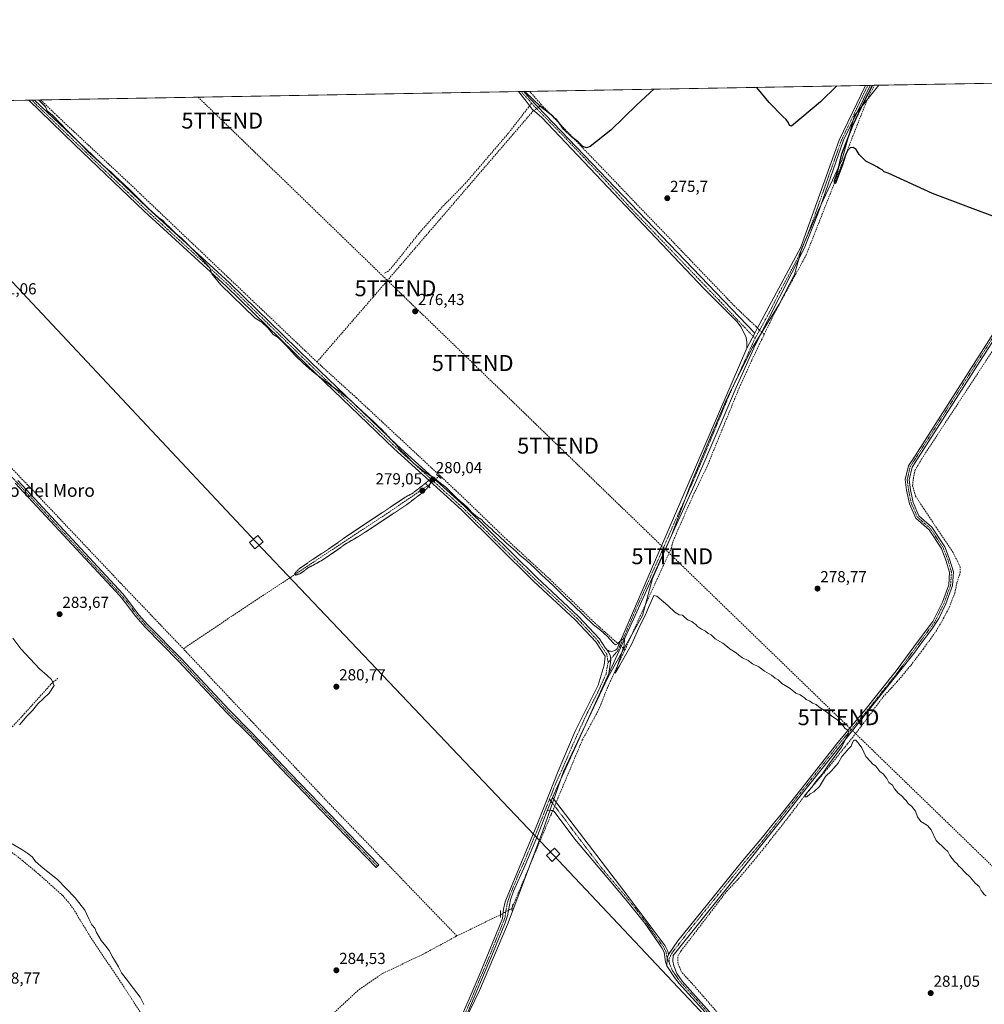
# Model space of a CAD drawing. Units: metres. Extents: x 622581 to 626076, y 4643905 to 4646278.
# Drawn here: x 623149 to 623753, y 4645661 to 4646278 of the extents above; entities that cross this region are included whole.
import ezdxf
from ezdxf.enums import TextEntityAlignment as Align

# ---------------------------------------------------------------- set-up
doc = ezdxf.new("R2010")
doc.units = ezdxf.units.M
doc.header["$MEASUREMENT"] = 0
for name, pattern in [('TRAZO_Y_PUNTO', [1, 0.5, -0.25, 0, -0.25]), ('TRAZOS2', [0.375, 0.25, -0.125]), ('TRAZOSX2', [1.5, 1, -0.5])]:
    doc.linetypes.add(name, pattern=pattern)
doc.layers.get('0').update_dxf_attribs({"lineweight": 5})
for name, color, linetype, lineweight in [('Camino', 19, 'Continuous', 0), ('Camino Cxs', 19, 'Continuous', 0), ('Camino eje', 39, 'TRAZO_Y_PUNTO', 13), ('Carátula', 7, 'Continuous', 5), ('Comarca CxS', 133, 'Continuous', 0), ('Comunidad Autónoma CxS', 142, 'Continuous', 0), ('Conducción de hidrocarburos lineal', 6, 'TRAZOSX2', 0), ('Corriente artificial lineal', 5, 'TRAZOSX2', 13), ('Corriente artificial lineal oculto', 135, 'TRAZO_Y_PUNTO', 13), ('Cultivos herbáceos CxS', 92, 'Continuous', 0), ('Curva de nivel maestra', 36, 'Continuous', 30), ('Curva de nivel normal', 36, 'Continuous', 0), ('Curva de nivel normal depresión', 36, 'TRAZOS2', 0), ('Municipio', 9, 'Continuous', 13), ('Municipio CxS', 142, 'Continuous', 0), ('Pista no pavimentada', 254, 'Continuous', 13), ('Pista no pavimentada Cxs', 254, 'Continuous', 0), ('Pista pavimentada eje', 135, 'TRAZO_Y_PUNTO', 0), ('Provincia CxS', 1, 'Continuous', 0), ('Puente lineal', 2, 'TRAZOS2', 0), ('Punto de cota en terreno', 7, 'Continuous', 0), ('Rótulo de punto de cota en terreno', 19, 'Continuous', 0), ('Senda', 19, 'TRAZOSX2', 0), ('Tendido', 6, 'Continuous', 0), ('Texto cartográfico', 19, 'Continuous', 0), ('Torre de tendido', 19, 'Continuous', 0), ('Torre de tendido Cxs', 19, 'Continuous', 0), ('Torre de tendido puntual', 7, 'Continuous', 0)]:
    doc.layers.add(name, color=color, linetype=linetype, lineweight=lineweight)
doc.styles.add('Arial', font='txt', dxfattribs={"height": 0.2})

# ---------------------------------------------------------------- blocks, each defined once
blk = doc.blocks.new('*U154')
at = {"layer": 'Cultivos herbáceos CxS', "color": 92, "linetype": 'Continuous', "lineweight": 0}
blk.add_polyline3d([(622979.03, 4645551.65, 293.83), (622987.7, 4645695.16, 293.68), (622987.08, 4645719.92, 294.15), (622984.15, 4645735.09, 293.35), (622975.59, 4645746.94, 293.66), (622962.97, 4645768.84, 294.24), (622955.52, 4645787.07, 293.55), (622908.92, 4645820.81, 293.48), (622886.43, 4645852.31, 293.7), (622881.56, 4645877.64, 293.75), (622881.57, 4645901.99, 293.16), (622846.78, 4646042.17, 294.17), (622837.52, 4646056.54, 294.16), (622828.47, 4646062.66, 293.66), (622816.86, 4646069.35, 293.36), (622802.93, 4646077.96, 293.47), (622786.37, 4646097.45, 294.42), (622783.45, 4646111.09, 294.15), (622780.53, 4646143.23, 293.83), (622777.11, 4646221.19, 293.54), (623017.66, 4646225.39, 285.86), (623026.06, 4646214.49, 285.93), (623049.42, 4646225.95, 285.01), (624825.17, 4646257.02, 263.28)], dxfattribs=at)
blk = doc.blocks.new('*U167')
at = {"layer": 'Curva de nivel normal', "color": 36, "linetype": 'Continuous', "lineweight": 0}
for points in [[(623226.36, 4645660.96, 285), (623224.1, 4645665.49, 285), (623219.9, 4645670.93, 285), (623215.43, 4645677.12, 285), (623212.49, 4645680.85, 285), (623210.49, 4645684.62, 285), (623206.8, 4645690.78, 285), (623204.78, 4645694.77, 285), (623202.74, 4645697.65, 285), (623199.72, 4645701.07, 285), (623196.7, 4645706.09, 285), (623195.66, 4645708.81, 285), (623193.9, 4645710.95, 285), (623191.94, 4645714.62, 285), (623189.42, 4645720.1, 285), (623183.42, 4645727.77, 285), (623172.27, 4645739.29, 285), (623163.38, 4645746.38, 285), (623158.6, 4645750.6, 285), (623156.59, 4645753.26, 285), (623154.27, 4645755.26, 285), (623150.05, 4645758.04, 285), (623142.42, 4645762.42, 285)], [(623148.48, 4645836.22, 285), (623153.41, 4645841.95, 285), (623156.57, 4645845.18, 285), (623160.01, 4645849.48, 285), (623167.15, 4645856.02, 285), (623170.32, 4645860.85, 285), (623168.62, 4645864.74, 285), (623165.96, 4645867.27, 285), (623161.12, 4645871.43, 285), (623149.33, 4645883.97, 285), (623144.4, 4645890.61, 285)]]:
    blk.add_polyline3d(points, dxfattribs=at)
blk = doc.blocks.new('*U168')
at = {"layer": 'Curva de nivel maestra', "color": 36, "linetype": 'Continuous', "lineweight": 30}
for points in [[(623546.17, 4646234.64, 275), (623535.54, 4646224.77, 275), (623519.07, 4646209.02, 275), (623506.22, 4646198.76, 275), (623503.93, 4646197.88, 275), (623501.66, 4646198.63, 275), (623498.72, 4646201.7, 275), (623494.51, 4646204.82, 275), (623489.79, 4646209.43, 275), (623487.29, 4646212.93, 275), (623485.87, 4646214.51, 275), (623485.07, 4646215.71, 275), (623483.84, 4646216.48, 275), (623482.84, 4646217.65, 275), (623475.02, 4646223.71, 275), (623465.58, 4646232.66, 275), (623465.02, 4646233.22, 275)], [(623660.73, 4646236.65, 275), (623650.48, 4646226.78, 275), (623632.45, 4646211.39, 275), (623631.24, 4646211.96, 275), (623630.6, 4646213.6, 275), (623629.14, 4646215.6, 275), (623627.12, 4646217.38, 275), (623618.43, 4646226.22, 275), (623610.67, 4646235.77, 275)], [(623766.63, 4646152.06, 275), (623749.67, 4646158.42, 275), (623720.77, 4646169.16, 275), (623693.02, 4646182.04, 275), (623690.54, 4646182.89, 275), (623689.24, 4646184.04, 275), (623687.51, 4646184.92, 275), (623685.93, 4646186.06, 275), (623683.91, 4646186.93, 275), (623678.96, 4646189.43, 275), (623674.8, 4646193.68, 275), (623672.9, 4646196.92, 275), (623670.96, 4646198.18, 275), (623669.13, 4646197.92, 275), (623667.7, 4646196.47, 275), (623666.55, 4646193.95, 275), (623665.52, 4646190.55, 275), (623664.47, 4646187.28, 275), (623663.31, 4646184.49, 275), (623661.97, 4646181.26, 275), (623660.78, 4646177.83, 275), (623659.89, 4646175.6, 275), (623659.33, 4646175.6, 275), (623659.45, 4646177.44, 275), (623660.56, 4646180.66, 275), (623662.08, 4646186.01, 275), (623663.86, 4646194.02, 275), (623670.87, 4646211.78, 275), (623678.09, 4646227.27, 275), (623683.09, 4646237.04, 275)]]:
    blk.add_polyline3d(points, dxfattribs=at)
blk = doc.blocks.new('5PATER')
at = {"layer": 'Carátula', "linetype": 'Continuous', "lineweight": 5}
h = blk.add_hatch(color=250, dxfattribs=at)
edge = h.paths.add_edge_path()
edge.add_ellipse((0, 0.01), major_axis=(-1.33, -1.34), ratio=0.999422, start_angle=0, end_angle=360)
blk = doc.blocks.new('5TTEND')
blk.add_text('5TTEND', height=10).set_placement((0, 0), align=Align.MIDDLE_CENTER)

msp = doc.modelspace()

# ---------------------------------------------------------------- linework, layer by layer
at = {"layer": 'Camino', "color": 19, "linetype": 'Continuous', "lineweight": 0}
for points in [[(623461.21, 4646233.16, 275.16), (623464.56, 4646233.21, 274.86)], [(623604.34, 4646072.37, 277.93), (623604.33, 4646076.08, 278.04), (623603.92, 4646079.01, 278.11), (623600.8, 4646085.48, 277.91), (623598.06, 4646088.94, 277.98), (623592.86, 4646094.3, 278.01), (623577.52, 4646109.82, 277.99), (623475.97, 4646216.95, 275.83), (623469.8, 4646222.1, 275.41), (623466.06, 4646227.07, 275.33), (623461.21, 4646233.16, 275.16)], [(623464.56, 4646233.21, 274.86), (623468.48, 4646228.73, 275.01), (623609.4, 4646081.67, 277.35)], [(623681.66, 4646237.01, 275.01), (623665.1, 4646202.64, 275.31), (623648.84, 4646156.43, 275.65), (623640.32, 4646134.82, 275.77), (623609.64, 4646074.23, 277.2), (623597.67, 4646047.77, 277.63), (623589.53, 4646028.39, 277.72), (623571.54, 4645986.59, 278.28), (623517.94, 4645868.45, 280.89)], [(623609.4, 4646081.67, 277.35), (623610.58, 4646084.14, 277.15), (623638.27, 4646135.71, 275.95), (623662.32, 4646202.59, 275.7), (623678.8, 4646236.96, 275.48)], [(623678.8, 4646236.96, 275.48), (623681.66, 4646237.01, 275.01)], [(623555.21, 4645692.41, 282.83), (623561.26, 4645700.82, 281.9), (623601.86, 4645751.26, 281.35), (623614.17, 4645765.85, 281.07), (623620.93, 4645774.2, 280.68), (623626.06, 4645780.54, 280.46), (623638.18, 4645795.69, 280.2), (623661.42, 4645825.15, 280.22), (623677.6, 4645844.32, 279.43), (623698.08, 4645870.04, 279.24), (623712.05, 4645889.09, 279.02), (623720.94, 4645901, 279.02), (623726.97, 4645913.06, 278.59), (623730.97, 4645924.1, 278.49), (623731.48, 4645931.93, 278.46), (623729.23, 4645939.4, 278.46), (623726.38, 4645946.67, 278.41), (623718.6, 4645958.49, 278.33), (623710.3, 4645965.77, 278.32), (623706.33, 4645974.82, 278.35), (623704.59, 4645983.23, 277.87), (623703.72, 4645989.96, 277.8), (623705.7, 4645998.63, 277.72), (623709.84, 4646004.92, 277.72), (623762.27, 4646086.92, 276.54)], [(623764.24, 4646085.55, 276.54), (623711.84, 4646003.6, 277.81), (623707.94, 4645997.67, 277.68), (623706.16, 4645989.85, 278.02), (623706.96, 4645983.63, 277.98), (623708.63, 4645975.55, 278.14), (623712.29, 4645967.22, 278.27), (623720.43, 4645960.08, 278.21), (623728.52, 4645947.78, 278.29), (623731.5, 4645940.18, 278.63), (623733.9, 4645932.2, 278.35), (623733.34, 4645923.61, 278.61), (623729.18, 4645912.11, 278.64), (623724.72, 4645902.93, 278.97), (623720.39, 4645896.25, 278.98), (623713.98, 4645887.66, 279.07), (623709.02, 4645880.91, 279.01), (623663.32, 4645823.61, 280.09), (623640.03, 4645794.22, 280.06), (623627.93, 4645779.04, 280.54), (623558.24, 4645691.62, 282.42), (623558.06, 4645688.17, 282.55), (623558.62, 4645685.19, 282.46), (623560.6, 4645680.47, 282.53), (623563.97, 4645675.65, 282.61), (623689.31, 4645534.76, 283.48)], [(623604.34, 4646072.37, 277.93), (623609.4, 4646081.67, 277.35)], [(623604.34, 4646072.37, 277.93), (623609.4, 4646081.67, 277.35)], [(623516.95, 4645883.16, 281.19), (623517.6, 4645882.77, 281.13), (623518.3, 4645882.48, 281.06), (623518.99, 4645882.33, 281), (623519.7, 4645882.3, 280.93), (623520.4, 4645882.37, 280.86), (623521.08, 4645882.56, 280.78), (623521.73, 4645882.86, 280.68), (623522.31, 4645883.26, 280.54), (623522.83, 4645883.75, 280.39), (623523.26, 4645884.31, 280.25), (623523.59, 4645884.94, 280.14), (623604.34, 4646072.37, 277.93)], [(623147.43, 4645989.34, 283.3), (623213.22, 4645918.29, 283.33), (623216.52, 4645914.39, 283.62), (623223.21, 4645905.49, 283.94), (623228.99, 4645898.9, 284.28), (623250.09, 4645877.57, 283.86), (623279.84, 4645845.57, 284.14), (623294.04, 4645831.51, 284.07), (623318.21, 4645805.96, 283.97), (623354.69, 4645768.12, 284.21), (623373.73, 4645748.42, 284.4), (623372.12, 4645746.86, 284.58), (623353.08, 4645766.57, 284.42), (623316.59, 4645804.42, 284.48), (623292.44, 4645829.94, 284.45), (623278.23, 4645844.01, 284.45), (623248.47, 4645876.02, 284.23), (623227.35, 4645897.37, 284.49), (623221.47, 4645904.08, 284.49), (623214.77, 4645912.99, 283.83), (623211.54, 4645916.81, 283.77), (623145.81, 4645987.8, 283.76)], [(623517.94, 4645868.45, 280.89), (623519.22, 4645876.9, 280.95), (623518.66, 4645879.92, 281.09), (623517.63, 4645881.74, 281.14), (623516.95, 4645883.16, 281.19)], [(623479.35, 4645782.4, 282.47), (623482.7, 4645790.79, 282.19)], [(623482.7, 4645790.79, 282.19), (623530.12, 4645728.71, 282.93), (623553.22, 4645697.83, 282.76), (623554.89, 4645694.45, 282.78), (623555.21, 4645692.41, 282.83)], [(623554.26, 4645685.25, 282.96), (623553.45, 4645687.78, 283), (623552.52, 4645693.7, 282.93), (623551.09, 4645696.58, 282.93), (623540.51, 4645711.92, 282.98), (623528.23, 4645727.15, 282.96), (623496.57, 4645764.62, 282.89), (623483.62, 4645781.99, 282.51), (623482.64, 4645782.5, 282.51), (623481.71, 4645782.66, 282.49), (623480.33, 4645782.78, 282.5), (623479.35, 4645782.4, 282.47)], [(623555.21, 4645692.41, 282.83), (623554.44, 4645690.06, 282.92), (623554.4, 4645689.46, 282.94), (623554.26, 4645685.25, 282.96)], [(623555.21, 4645692.41, 282.83), (623554.44, 4645690.06, 282.92), (623554.4, 4645689.46, 282.94), (623554.26, 4645685.25, 282.96)], [(623686.31, 4645526.07, 283.81), (623686.03, 4645528.16, 283.83), (623685.79, 4645528.9, 283.81), (623685.12, 4645529.97, 283.77), (623679.54, 4645536.36, 283.51), (623665.22, 4645555.33, 283.36), (623649.4, 4645574.43, 283.16), (623629.22, 4645597.93, 283.02), (623578.37, 4645656.11, 282.8), (623562.09, 4645674.06, 282.85), (623559.01, 4645678, 282.89), (623554.26, 4645685.25, 282.96)]]:
    msp.add_polyline3d(points, dxfattribs=at)
at = {"layer": 'Camino Cxs', "color": 19, "linetype": 'Continuous', "lineweight": 0}
for points in [[(623609.4, 4646081.67, 277.35), (623604.34, 4646072.37, 277.93), (623604.33, 4646076.08, 278.04), (623603.92, 4646079.01, 278.11), (623600.8, 4646085.48, 277.91), (623598.06, 4646088.94, 277.98), (623592.86, 4646094.3, 278.01), (623577.52, 4646109.82, 277.99), (623475.97, 4646216.95, 275.83), (623469.8, 4646222.1, 275.41), (623466.06, 4646227.07, 275.33), (623461.21, 4646233.16, 275.16), (623464.56, 4646233.21, 274.86), (623468.48, 4646228.73, 275.01), (623609.4, 4646081.67, 277.35)], [(623517.94, 4645868.45, 280.89), (623519.22, 4645876.9, 280.95), (623518.66, 4645879.92, 281.09), (623517.63, 4645881.74, 281.14), (623516.95, 4645883.16, 281.19), (623517.6, 4645882.77, 281.13), (623518.3, 4645882.48, 281.06), (623518.99, 4645882.33, 281), (623519.7, 4645882.3, 280.93), (623520.4, 4645882.37, 280.86), (623521.08, 4645882.56, 280.78), (623521.73, 4645882.86, 280.68), (623522.31, 4645883.26, 280.54), (623522.83, 4645883.75, 280.39), (623523.26, 4645884.31, 280.25), (623523.59, 4645884.94, 280.14), (623604.34, 4646072.37, 277.93), (623609.4, 4646081.67, 277.35), (623610.58, 4646084.14, 277.15), (623638.27, 4646135.71, 275.95), (623662.32, 4646202.59, 275.7), (623678.8, 4646236.96, 275.48), (623678.8, 4646236.96, 275.48), (623681.66, 4646237.01, 275.01), (623681.66, 4646237.01, 275.01), (623665.1, 4646202.64, 275.31), (623648.84, 4646156.43, 275.65), (623640.32, 4646134.82, 275.77), (623609.64, 4646074.23, 277.2), (623597.67, 4646047.77, 277.63), (623589.53, 4646028.39, 277.72), (623571.54, 4645986.59, 278.28), (623517.94, 4645868.45, 280.89)], [(623555.21, 4645692.41, 282.83), (623554.44, 4645690.06, 282.92), (623554.4, 4645689.46, 282.94), (623554.26, 4645685.25, 282.96), (623553.45, 4645687.78, 283), (623552.52, 4645693.7, 282.93), (623551.09, 4645696.58, 282.93), (623540.51, 4645711.92, 282.98), (623528.23, 4645727.15, 282.96), (623496.57, 4645764.62, 282.89), (623483.62, 4645781.99, 282.51), (623482.64, 4645782.5, 282.51), (623481.71, 4645782.66, 282.49), (623480.33, 4645782.78, 282.5), (623479.35, 4645782.4, 282.47), (623482.7, 4645790.79, 282.19), (623530.12, 4645728.71, 282.93), (623553.22, 4645697.83, 282.76), (623554.89, 4645694.45, 282.78), (623555.21, 4645692.41, 282.83)]]:
    msp.add_polyline3d(points, close=True, dxfattribs=at)
for points in [[(623578.37, 4645656.11, 282.8), (623562.09, 4645674.06, 282.85), (623559.01, 4645678, 282.89), (623554.26, 4645685.25, 282.96), (623554.4, 4645689.46, 282.94), (623554.44, 4645690.06, 282.92), (623555.21, 4645692.41, 282.83), (623561.26, 4645700.82, 281.9), (623601.86, 4645751.26, 281.35), (623614.17, 4645765.85, 281.07), (623620.93, 4645774.2, 280.68), (623626.06, 4645780.54, 280.46), (623638.18, 4645795.69, 280.2), (623661.42, 4645825.15, 280.22), (623677.6, 4645844.32, 279.43), (623698.08, 4645870.04, 279.24), (623712.05, 4645889.09, 279.02), (623720.94, 4645901, 279.02), (623726.97, 4645913.06, 278.59), (623730.97, 4645924.1, 278.49), (623731.48, 4645931.93, 278.46), (623729.23, 4645939.4, 278.46), (623726.38, 4645946.67, 278.41), (623718.6, 4645958.49, 278.33), (623710.3, 4645965.77, 278.32), (623706.33, 4645974.82, 278.35), (623704.59, 4645983.23, 277.87), (623703.72, 4645989.96, 277.8), (623705.7, 4645998.63, 277.72), (623709.84, 4646004.92, 277.72), (623762.27, 4646086.92, 276.54)], [(623764.24, 4646085.55, 276.54), (623711.84, 4646003.6, 277.81), (623707.94, 4645997.67, 277.68), (623706.16, 4645989.85, 278.02), (623706.96, 4645983.63, 277.98), (623708.63, 4645975.55, 278.14), (623712.29, 4645967.22, 278.27), (623720.43, 4645960.08, 278.21), (623728.52, 4645947.78, 278.29), (623731.5, 4645940.18, 278.63), (623733.9, 4645932.2, 278.35), (623733.34, 4645923.61, 278.61), (623729.18, 4645912.11, 278.64), (623724.72, 4645902.93, 278.97), (623720.39, 4645896.25, 278.98), (623713.98, 4645887.66, 279.07), (623709.02, 4645880.91, 279.01), (623663.32, 4645823.61, 280.09), (623640.03, 4645794.22, 280.06), (623627.93, 4645779.04, 280.54), (623558.24, 4645691.62, 282.42), (623558.06, 4645688.17, 282.55), (623558.62, 4645685.19, 282.46), (623560.6, 4645680.47, 282.53), (623563.97, 4645675.65, 282.61), (623689.31, 4645534.76, 283.48)], [(623147.43, 4645989.34, 283.3), (623213.22, 4645918.29, 283.33), (623216.52, 4645914.39, 283.62), (623223.21, 4645905.49, 283.94), (623228.99, 4645898.9, 284.28), (623250.09, 4645877.57, 283.86), (623279.84, 4645845.57, 284.14), (623294.04, 4645831.51, 284.07), (623318.21, 4645805.96, 283.97), (623354.69, 4645768.12, 284.21), (623373.73, 4645748.42, 284.4), (623372.12, 4645746.86, 284.58), (623353.08, 4645766.57, 284.42), (623316.59, 4645804.42, 284.48), (623292.44, 4645829.94, 284.45), (623278.23, 4645844.01, 284.45), (623248.47, 4645876.02, 284.23), (623227.35, 4645897.37, 284.49), (623221.47, 4645904.08, 284.49), (623214.77, 4645912.99, 283.83), (623211.54, 4645916.81, 283.77), (623145.81, 4645987.8, 283.76)]]:
    msp.add_polyline3d(points, dxfattribs=at)
at = {"layer": 'Camino eje', "color": 39, "linetype": 'TRAZO_Y_PUNTO', "lineweight": 13}
for points in [[(623462.88, 4646233.18, 275.03), (623469.5, 4646225.85, 275.21)], [(623680.23, 4646236.99, 275.24), (623680.23, 4646236.99, 275.24), (623671.95, 4646219.8, 275.48), (623663.71, 4646202.62, 275.51), (623661.68, 4646196.84, 275.69), (623655.67, 4646180.12, 275.81), (623649.57, 4646162.79, 275.87), (623643.56, 4646146.07, 275.89), (623639, 4646134.89, 275.86), (623636.09, 4646128.4, 276.26), (623630.81, 4646118.28, 276.29), (623624.39, 4646106.51, 276.11), (623619.72, 4646097.04, 276.36), (623616, 4646090.1, 276.63), (623609.55, 4646078.43, 277.32)], [(623469.5, 4646225.85, 275.21), (623472.23, 4646222.84, 275.39), (623488.67, 4646206.1, 275.85), (623514.06, 4646179.32, 276.32), (623530.34, 4646161.52, 276.78), (623587.33, 4646101.99, 277.85), (623609.55, 4646078.43, 277.32)], [(623763.25, 4646086.23, 276.55), (623710.84, 4646004.26, 277.78), (623706.82, 4645998.15, 277.74), (623704.94, 4645989.9, 277.91), (623705.77, 4645983.43, 277.95), (623707.48, 4645975.18, 278.26), (623711.29, 4645966.49, 278.33), (623719.52, 4645959.28, 278.29), (623727.45, 4645947.23, 278.37), (623730.37, 4645939.79, 278.54), (623732.69, 4645932.06, 278.41), (623732.15, 4645923.86, 278.55), (623728.08, 4645912.59, 278.62), (623721.96, 4645900.36, 279.05), (623713.01, 4645888.38, 279.07), (623699.03, 4645869.31, 279.27), (623678.53, 4645843.56, 279.47), (623662.35, 4645824.4, 280.17), (623639.12, 4645794.94, 280.15), (623627, 4645779.79, 280.54), (623621.48, 4645772.62, 280.76), (623612.79, 4645761.75, 281.16), (623603.03, 4645750.28, 281.27), (623592.63, 4645737.54, 281.43), (623580.29, 4645722.22, 281.6), (623569.53, 4645708.92, 281.65), (623557.51, 4645693.29, 282.53), (623555.8, 4645690.02, 282.87), (623555.66, 4645687.58, 282.92)], [(623609.55, 4646078.43, 277.32), (623599.59, 4646056.63, 277.74), (623592.97, 4646041.95, 277.9), (623583.71, 4646019.79, 278.14), (623577.88, 4646005.69, 278.26), (623568.15, 4645983.1, 278.36), (623557.82, 4645960.38, 278.66), (623551.23, 4645945.08, 278.92), (623545.05, 4645931.47, 278.93), (623542.17, 4645924.79, 278.97), (623535.99, 4645911.18, 279.19), (623527.72, 4645892, 279.45), (623523.47, 4645882.64, 280.32), (623521.42, 4645880.39, 280.83), (623517.47, 4645875.23, 281.14)], [(623139.07, 4645996.19, 283.53), (623146.62, 4645988.57, 283.74), (623212.38, 4645917.55, 283.59), (623215.65, 4645913.69, 283.82), (623222.34, 4645904.79, 284.27), (623228.17, 4645898.14, 284.45), (623249.28, 4645876.8, 284.06), (623279.04, 4645844.79, 284.32), (623293.24, 4645830.73, 284.29), (623305.33, 4645817.95, 284.4), (623317.4, 4645805.19, 284.26), (623353.89, 4645767.35, 284.33), (623363.41, 4645757.49, 284.27), (623372.93, 4645747.64, 284.51)], [(623480.74, 4645789.59, 282.54), (623483.16, 4645786.39, 282.35), (623490.62, 4645776.62, 282.47), (623497.1, 4645767.94, 282.76), (623513.35, 4645746.67, 282.81), (623529.18, 4645727.93, 282.96), (623535.32, 4645720.32, 282.91), (623541.36, 4645712.24, 282.97), (623546.65, 4645704.57, 282.94), (623552.16, 4645697.21, 282.87), (623552.87, 4645695.77, 282.85), (623553.71, 4645694.08, 282.86), (623553.87, 4645693.06, 282.88), (623554.44, 4645690.06, 282.92), (623555.66, 4645687.58, 282.92)], [(623555.66, 4645687.58, 282.92), (623556.16, 4645685.98, 282.9), (623557.86, 4645682.05, 282.72), (623561.49, 4645676.83, 282.82), (623563.03, 4645674.86, 282.74), (623571.17, 4645665.88, 282.76), (623580.2, 4645655.73, 282.71), (623605.63, 4645626.64, 282.73), (623629.92, 4645599.33, 282.93), (623640.01, 4645587.58, 283.07), (623653.46, 4645572.46, 283.04), (623661.37, 4645562.91, 283.29), (623670.91, 4645552.19, 283.33), (623678.07, 4645542.71, 283.44), (623683.43, 4645536.68, 283.59), (623686.22, 4645533.48, 283.77), (623687.22, 4645532.37, 283.76), (623690.59, 4645528.52, 283.7)]]:
    msp.add_polyline3d(points, dxfattribs=at)
at = {"layer": 'Comarca CxS', "color": 133, "linetype": 'Continuous', "lineweight": 0}
msp.add_polyline3d([(626075.65, 4643965.07, 277.05), (622621.33, 4643904.64, 328.41), (622581.32, 4646217.76, 297.27), (626034.54, 4646278.18, 254.65), (626075.65, 4643965.07, 277.05)], close=True, dxfattribs=at)
at = {"layer": 'Comunidad Autónoma CxS', "color": 142, "linetype": 'Continuous', "lineweight": 0}
msp.add_polyline3d([(623613.46, 4643922, 321.13), (622621.33, 4643904.64, 328.41), (622581.32, 4646217.76, 297.27), (626034.54, 4646278.18, 254.65), (626043.84, 4645755.11, 256.43), (626075.65, 4643965.07, 277.05), (623613.46, 4643922, 321.13)], close=True, dxfattribs=at)
at = {"layer": 'Conducción de hidrocarburos lineal', "color": 6, "linetype": 'TRAZOSX2', "lineweight": 0}
msp.add_polyline3d([(623260.43, 4646229.64, 276.65), (623260.43, 4646229.64, 276.65), (623275.63, 4646214.93, 276.68), (623384.17, 4646109.87, 276.39), (623432.58, 4646063.01, 276.9), (623486.06, 4646011.24, 277.93), (623557.66, 4645941.93, 278.93), (623661.88, 4645841.04, 279.55), (623819.95, 4645688.04, 279.3), (624048.85, 4645466.47, 280.86), (624205.01, 4645315.31, 282.44), (624313.34, 4645212.91, 282.13), (624416.93, 4645113.81, 281.29), (624727.96, 4644809.11, 281.92), (624937.8, 4644609.92, 280.99), (625058.81, 4644488.86, 279.97), (625311.43, 4644244.32, 280.96), (625452.65, 4644107.62, 283.23), (625595.41, 4643969.43, 284.82), (625608.35, 4643956.9, 285.1)], dxfattribs=at)
at = {"layer": 'Corriente artificial lineal', "color": 5, "linetype": 'TRAZOSX2', "lineweight": 13}
for points in [[(623475.6, 4646224.95, 274.63), (623469.31, 4646232.17, 274.4), (623468.18, 4646233.28, 274.42)], [(623615.3, 4646080.92, 276.84), (623621.94, 4646094.64, 276.24), (623641.64, 4646130.78, 275.4), (623679.41, 4646226.97, 274.84), (623684.26, 4646237.06, 274.61)], [(623161.68, 4646227.91, 279.49), (623171.93, 4646218.09, 279.12), (623217.04, 4646175.91, 278.67), (623334.94, 4646063.66, 277.96)], [(623334.94, 4646063.66, 277.96), (623370.17, 4646104.36, 276.68), (623470.27, 4646220.77, 275.35), (623470.89, 4646221.19, 275.37)], [(623473.79, 4646223.19, 275.16), (623474.22, 4646223.48, 275.07), (623475.6, 4646224.95, 274.63)], [(623611.03, 4646084.99, 276.96), (623610.16, 4646085.82, 276.85), (623596.82, 4646098.54, 276.26), (623477.05, 4646223.43, 274.72), (623475.6, 4646224.95, 274.63)], [(622983.45, 4646163.5, 286.12), (622985.71, 4646161.16, 285.82), (623058.2, 4646086.32, 283.38), (623120.69, 4646020.7, 282.14), (623156.57, 4645983.58, 282.35), (623211.67, 4645925.33, 281.74), (623251.23, 4645883.88, 281.49)], [(623590.38, 4645650.91, 282.28), (623569.61, 4645674.72, 282.2), (623563.52, 4645681.21, 282.24), (623561.27, 4645686.76, 281.9), (623561.14, 4645691.26, 281.81), (623563.25, 4645694.65, 281.85), (623591.81, 4645731.99, 281.34), (623599.21, 4645739.77, 281.13), (623612.83, 4645756.05, 281), (623629.63, 4645777.35, 280.49), (623641.01, 4645792.29, 279.96), (623656.49, 4645810.68, 279.88), (623667.6, 4645824.44, 279.89), (623677.39, 4645837.01, 279.57), (623689.83, 4645853.81, 279.31), (623698.69, 4645863.34, 279.35), (623707.16, 4645873.52, 278.86), (623714.96, 4645883.71, 278.84), (623722.9, 4645894.82, 278.79), (623726.87, 4645901.44, 278.83), (623731.23, 4645909.77, 278.65), (623734.72, 4645918.8, 278.48), (623736.09, 4645925.44, 278.57), (623738.15, 4645931.63, 278.1), (623738.15, 4645935.21, 278.01), (623736.43, 4645938.78, 277.94), (623733.65, 4645944.2, 278.32), (623728.49, 4645952.01, 278.03), (623722.54, 4645960.74, 278.05), (623715.53, 4645971.45, 277.88), (623710.23, 4645979.66, 277.82), (623708.25, 4645986.01, 277.98), (623708.78, 4645990.64, 277.94), (623709.7, 4645995.53, 277.71), (623714.02, 4646002.97, 277.66), (623773.64, 4646093.94, 276.28)], [(623528.07, 4645883.24, 279.79), (623533.66, 4645895.81, 279.53), (623557.09, 4645947.08, 278.49), (623558.21, 4645951.49, 278.59), (623570.6, 4645979.75, 277.98), (623579.57, 4645998.33, 278.03), (623599.61, 4646047.4, 277.53), (623607.6, 4646065.02, 277.18), (623615.3, 4646080.92, 276.84)], [(623615.3, 4646080.92, 276.84), (623614.15, 4646082.02, 276.88), (623613.77, 4646082.38, 276.91)], [(623411.97, 4645992.47, 278.49), (623359.72, 4646041.14, 277.96), (623334.94, 4646063.66, 277.96)], [(623411.33, 4645991.91, 278.78), (623411.97, 4645992.47, 278.49)], [(623524.3, 4645886.59, 279.98), (623509.52, 4645899.74, 279.73), (623481.12, 4645927.27, 279.45), (623454.11, 4645952.24, 279.08), (623423.71, 4645981.53, 278.74), (623411.97, 4645992.47, 278.49)], [(623251.23, 4645883.88, 281.49), (623279.52, 4645903.02, 280.44), (623380.95, 4645970.08, 279.7), (623404.4, 4645986.15, 279.82)], [(623422.63, 4645703.94, 283.34), (623343.07, 4645786.49, 282.65), (623251.23, 4645883.88, 281.49)], [(623484.97, 4645787.82, 281.83), (623485.29, 4645788.58, 281.61), (623501.29, 4645826.71, 280.4), (623510.52, 4645843.83, 280.64), (623512.98, 4645849.1, 280.54), (623517.41, 4645860.55, 280.46), (623528.07, 4645883.24, 279.79)], [(623528.07, 4645883.24, 279.79), (623525.63, 4645885.41, 279.92)], [(623105.19, 4645795.67, 286.72), (623127.59, 4645817.42, 285.43), (623151.49, 4645843.1, 285.32), (623168.42, 4645861.93, 285.03), (623172.67, 4645865.58, 283.98)], [(623457.4, 4645721.88, 283.31), (623461.14, 4645730.83, 282.56), (623481.68, 4645779.96, 282.01), (623482.73, 4645782.46, 282.5)], [(623142.96, 4645756.95, 286.43), (623143.84, 4645756.32, 286.37), (623150.56, 4645751.05, 286.39), (623161.31, 4645742.1, 286.32), (623175.6, 4645729.27, 286.32), (623179.36, 4645724.83, 286.21), (623182.29, 4645720.94, 286.27), (623191.88, 4645705.11, 286.43), (623218.65, 4645664.84, 286.21), (623245.42, 4645623.58, 285.97), (623266.38, 4645586.65, 285.67)], [(623422.63, 4645703.94, 283.34), (623450.01, 4645717.28, 283.34)], [(623268.53, 4645582.87, 286.11), (623278.9, 4645591.05, 285.25), (623293.88, 4645605.83, 285.22), (623318.52, 4645629.63, 284.79), (623329.3, 4645640.69, 284.6), (623361.38, 4645670.4, 284.54), (623375.98, 4645680.36, 284.31), (623401.57, 4645692.54, 283.72), (623422.63, 4645703.94, 283.34)]]:
    msp.add_polyline3d(points, dxfattribs=at)
at = {"layer": 'Corriente artificial lineal oculto', "color": 135, "linetype": 'TRAZO_Y_PUNTO', "lineweight": 13}
for points in [[(623470.89, 4646221.19, 275.37), (623473.79, 4646223.19, 275.16)], [(623613.77, 4646082.38, 276.91), (623611.03, 4646084.99, 276.96)], [(623404.4, 4645986.15, 279.82), (623405.93, 4645987.2, 279.72), (623406.81, 4645987.97, 279.57), (623411.33, 4645991.91, 278.78)], [(623525.63, 4645885.41, 279.92), (623524.3, 4645886.59, 279.98)], [(623482.73, 4645782.46, 282.5), (623484.97, 4645787.82, 281.83)], [(623450.01, 4645717.28, 283.34), (623457.1, 4645721.17, 283.34), (623457.4, 4645721.88, 283.31)]]:
    msp.add_polyline3d(points, dxfattribs=at)
at = {"layer": 'Cultivos herbáceos CxS', "color": 92, "linetype": 'Continuous', "lineweight": 0}
msp.add_polyline3d([(623049.42, 4646225.95, 285.01), (623049.72, 4646225.96, 285), (623051.68, 4646225.99, 284.92), (623053.63, 4646226.02, 284.82), (623154.32, 4646227.79, 280.83), (623156.09, 4646227.82, 280.64), (623157.86, 4646227.85, 280.31), (623161.68, 4646227.91, 279.49), (623461.21, 4646233.16, 275.16), (623462.88, 4646233.19, 275.03), (623464.56, 4646233.21, 274.86), (623468.18, 4646233.28, 274.42), (623678.8, 4646236.96, 275.48), (623680.23, 4646236.99, 275.24), (623681.66, 4646237.01, 275.01), (623684.26, 4646237.06, 274.61), (623848.46, 4646239.93, 273.47)], dxfattribs=at)
at = {"layer": 'Curva de nivel normal', "color": 36, "linetype": 'Continuous', "lineweight": 0}
msp.add_polyline3d([(623160.39, 4646227.89, 280), (623164.81, 4646223.56, 280), (623165.91, 4646221.11, 280), (623169.13, 4646218.36, 280), (623178.12, 4646208.87, 280), (623180.3, 4646206.88, 280), (623181.87, 4646205.12, 280), (623186.32, 4646200.9, 280), (623192.46, 4646194.52, 280), (623202.33, 4646185.5, 280), (623205.99, 4646182.72, 280), (623208.38, 4646180.3, 280), (623217.31, 4646171.9, 280), (623229.63, 4646159.7, 280), (623235.71, 4646154.22, 280), (623238.2, 4646152.46, 280), (623240.19, 4646150.18, 280), (623242.63, 4646148.09, 280), (623246.7, 4646143.97, 280), (623249.96, 4646141.24, 280), (623252.26, 4646138.87, 280), (623258.27, 4646133.21, 280), (623263.5, 4646127.77, 280), (623265.4, 4646125.33, 280), (623267.74, 4646122.64, 280), (623269.02, 4646118.96, 280), (623274.64, 4646111.93, 280), (623296.22, 4646091.18, 280), (623300.34, 4646088.63, 280), (623304.33, 4646084.96, 280), (623307.58, 4646080.88, 280), (623310.65, 4646078.94, 280), (623315.77, 4646074.06, 280), (623321.5, 4646067.47, 280), (623326.17, 4646063.14, 280), (623331.9, 4646057.99, 280), (623345.34, 4646047.77, 280), (623350.01, 4646044.77, 280), (623351.06, 4646043.7, 280), (623354.85, 4646040.5, 280), (623366.34, 4646029.98, 280), (623370.45, 4646026.44, 280), (623373.02, 4646023.66, 280), (623375.82, 4646021.14, 280), (623377.01, 4646019.66, 280), (623378.12, 4646018.76, 280), (623378.98, 4646017.63, 280), (623380.09, 4646016.74, 280), (623380.88, 4646015.54, 280), (623381.93, 4646014.59, 280), (623382.84, 4646013.5, 280), (623384.3, 4646012.29, 280), (623386.89, 4646008.88, 280), (623391.32, 4646004.64, 280), (623395.2, 4646000.52, 280), (623402.04, 4645995.04, 280), (623408.85, 4645990.65, 280), (623412.43, 4645987.62, 280), (623415.7, 4645985.17, 280), (623417.73, 4645983.06, 280), (623421.9, 4645979.24, 280), (623424.85, 4645976.18, 280), (623426.86, 4645974.71, 280), (623429.72, 4645972.11, 280), (623431.86, 4645969.57, 280), (623435.69, 4645966.47, 280), (623438.08, 4645964.94, 280), (623439.59, 4645963.26, 280), (623442.69, 4645960.36, 280), (623444.41, 4645959.09, 280), (623445.64, 4645957.66, 280), (623448.85, 4645954.86, 280), (623453.77, 4645950.13, 280), (623459.32, 4645945.34, 280), (623462.37, 4645942.39, 280), (623466.25, 4645939.28, 280), (623469.19, 4645936.54, 280), (623471.36, 4645934.71, 280), (623475.95, 4645929.98, 280), (623482.6, 4645923.96, 280), (623489.7, 4645916.8, 280), (623502.06, 4645905.09, 280), (623508.24, 4645899.03, 280), (623512.78, 4645895.5, 280), (623517.02, 4645891.57, 280), (623520.59, 4645887.57, 280), (623522.17, 4645886.49, 280), (623523.64, 4645887.31, 280), (623526.01, 4645889.8, 280), (623527.76, 4645890.27, 280), (623527.45, 4645885.89, 280), (623524.7, 4645876.98, 280), (623521.82, 4645868.58, 280), (623524.61, 4645873.17, 280), (623532.03, 4645886.51, 280), (623537.66, 4645899.17, 280), (623540.74, 4645904.84, 280), (623542.71, 4645909.77, 280), (623546.13, 4645917.41, 280), (623547.98, 4645916.96, 280), (623554.95, 4645910.99, 280), (623559.21, 4645906.96, 280), (623562.1, 4645905.26, 280), (623564.18, 4645904.93, 280), (623565.19, 4645903.91, 280), (623567.54, 4645901.93, 280), (623569.96, 4645901.01, 280), (623571.24, 4645899.96, 280), (623572.48, 4645899.2, 280), (623573.59, 4645897.84, 280), (623576.04, 4645896.2, 280), (623578.4, 4645895.06, 280), (623580.22, 4645893.6, 280), (623582.14, 4645892.6, 280), (623584.48, 4645890.2, 280), (623589.33, 4645887.38, 280), (623592.36, 4645885.08, 280), (623593.89, 4645883.61, 280), (623597.71, 4645881.43, 280), (623599.44, 4645879.82, 280), (623601.78, 4645878.27, 280), (623605.18, 4645876.64, 280), (623607.94, 4645874.44, 280), (623611.86, 4645872.59, 280), (623615.58, 4645869.98, 280), (623619.9, 4645867.34, 280), (623622.18, 4645865.42, 280), (623624.02, 4645864.46, 280), (623626.42, 4645862.15, 280), (623631.67, 4645859.07, 280), (623635.13, 4645856.2, 280), (623637.94, 4645855.01, 280), (623639.26, 4645854, 280), (623640.46, 4645853.2, 280), (623641.63, 4645852.04, 280), (623643.96, 4645851.04, 280), (623645.53, 4645849.94, 280), (623647.86, 4645848.93, 280), (623649.68, 4645847.42, 280), (623653.81, 4645844.88, 280), (623657.53, 4645841.94, 280), (623661.53, 4645839.28, 280), (623664.06, 4645836.48, 280), (623665.77, 4645834.18, 280), (623667.94, 4645832.75, 280), (623668.37, 4645831.35, 280), (623663.84, 4645822.3, 280), (623655.54, 4645811.12, 280), (623651.78, 4645805.61, 280), (623648.29, 4645801.65, 280), (623645.16, 4645797.22, 280), (623642.22, 4645793.91, 280), (623640.48, 4645791.06, 280), (623642.04, 4645791.05, 280), (623644.11, 4645792.92, 280), (623646.44, 4645794.23, 280), (623650.03, 4645797.69, 280), (623653.64, 4645803.86, 280), (623657.41, 4645807.43, 280), (623661.58, 4645812.17, 280), (623663.95, 4645816.37, 280), (623666.06, 4645818.71, 280), (623668.1, 4645821.16, 280), (623669.85, 4645822.86, 280), (623670.67, 4645825.14, 280), (623671.5, 4645826.66, 280), (623672.71, 4645826.56, 280), (623674.74, 4645824.15, 280), (623676.48, 4645821.89, 280), (623679.1, 4645816.51, 280), (623681.96, 4645813.37, 280), (623683.21, 4645811.79, 280), (623685.18, 4645810.26, 280), (623687.79, 4645807.04, 280), (623690.17, 4645805.26, 280), (623691.09, 4645803.84, 280), (623692.13, 4645802.56, 280), (623693.39, 4645800.15, 280), (623695.78, 4645798.54, 280), (623697.06, 4645796.15, 280), (623699.33, 4645793.42, 280), (623701.96, 4645791.39, 280), (623703.12, 4645789.88, 280), (623704.34, 4645788.93, 280), (623705.53, 4645786.94, 280), (623707.79, 4645785.05, 280), (623710.1, 4645782.2, 280), (623711.4, 4645778.5, 280), (623713.57, 4645775.67, 280), (623717.7, 4645773.07, 280), (623719.93, 4645770.44, 280), (623723.03, 4645763.8, 280), (623728.52, 4645758.46, 280), (623730.32, 4645756.89, 280), (623731.74, 4645754.4, 280), (623734.59, 4645750.51, 280), (623736.28, 4645749.06, 280), (623737.16, 4645747.94, 280), (623738.6, 4645746.72, 280), (623741.07, 4645743.85, 280), (623744.38, 4645740.83, 280), (623747.53, 4645736.98, 280), (623750.08, 4645734.86, 280), (623751.22, 4645732.34, 280), (623752.37, 4645731.15, 280), (623753.24, 4645730.02, 280), (623754.41, 4645729.19, 280)], dxfattribs=at)
at = {"layer": 'Curva de nivel normal depresión', "color": 36, "linetype": 'TRAZOS2', "lineweight": 0}
msp.add_polyline3d([(623321.48, 4645929.98, 280), (623324.65, 4645931.08, 280), (623329.5, 4645934.75, 280), (623332.73, 4645936.37, 280), (623338.59, 4645939.68, 280), (623347.82, 4645945.94, 280), (623352.41, 4645949.32, 280), (623361.87, 4645954.84, 280), (623390.73, 4645973.88, 280), (623401.97, 4645982.44, 280), (623405.34, 4645986.04, 280), (623406.53, 4645989.06, 280), (623406.15, 4645990.31, 280), (623402.12, 4645986.98, 280), (623394.68, 4645981.23, 280), (623390.26, 4645978.95, 280), (623381.16, 4645972.75, 280), (623355.83, 4645955.96, 280), (623341.04, 4645945.55, 280), (623332.64, 4645940.18, 280), (623323.77, 4645934.02, 280), (623320.91, 4645931.02, 280), (623321.48, 4645929.98, 280)], dxfattribs=at)
at = {"layer": 'Municipio', "color": 9, "linetype": 'Continuous', "lineweight": 13}
msp.add_polyline3d([(623407.07, 4645607.91, 284.92), (623436.76, 4645669.83, 283.79), (623454.39, 4645711.14, 283.66), (623476.43, 4645769.2, 281.54), (623489.45, 4645806.98, 281.31), (623517.19, 4645865.93, 280.9), (623538.94, 4645904.8, 279.47), (623545.35, 4645928.07, 278.89), (623557.12, 4645954.89, 278.68), (623568.67, 4645985.65, 278.44), (623581.01, 4646015.16, 278.38), (623591.14, 4646038.59, 278.11), (623594.09, 4646045.44, 277.86), (623608.01, 4646072.69, 277.39), (623624.6, 4646099.88, 276.33), (623634.3, 4646118.53, 275.99), (623638.96, 4646135.02, 275.87), (623649.29, 4646158.77, 275.62), (623663.99, 4646190.23, 275.51), (623671.93, 4646218.24, 275.4), (623687.14, 4646237.11, 274.26)], dxfattribs=at)
msp.add_polyline3d([(623407.07, 4645607.91, 284.92), (623436.76, 4645669.83, 283.79), (623454.39, 4645711.14, 283.66), (623476.43, 4645769.2, 281.54), (623489.45, 4645806.98, 281.31), (623517.19, 4645865.93, 280.9), (623538.94, 4645904.8, 279.47), (623545.35, 4645928.07, 278.89), (623557.12, 4645954.89, 278.68), (623568.67, 4645985.65, 278.44), (623581.01, 4646015.16, 278.38), (623591.14, 4646038.59, 278.11), (623594.09, 4646045.44, 277.86), (623608.01, 4646072.69, 277.39), (623624.6, 4646099.88, 276.33), (623634.3, 4646118.53, 275.99), (623638.96, 4646135.02, 275.87), (623649.29, 4646158.77, 275.62), (623663.99, 4646190.23, 275.51), (623671.93, 4646218.24, 275.4), (623687.14, 4646237.11, 274.26)], dxfattribs=at)
at = {"layer": 'Municipio CxS', "color": 142, "linetype": 'Continuous', "lineweight": 0}
for points in [[(623407.07, 4645607.91, 284.92), (623436.76, 4645669.82, 283.79), (623454.39, 4645711.14, 283.66), (623476.43, 4645769.2, 281.54), (623489.45, 4645806.98, 281.31), (623517.19, 4645865.93, 280.9), (623538.94, 4645904.8, 279.47), (623545.35, 4645928.07, 278.89), (623557.12, 4645954.89, 278.68), (623568.67, 4645985.65, 278.44), (623581.01, 4646015.16, 278.38), (623591.14, 4646038.59, 278.11), (623594.09, 4646045.44, 277.86), (623608.01, 4646072.69, 277.39), (623624.6, 4646099.88, 276.33), (623634.3, 4646118.53, 275.99), (623638.96, 4646135.02, 275.87), (623649.29, 4646158.77, 275.62), (623663.99, 4646190.23, 275.51), (623671.93, 4646218.24, 275.4), (623687.14, 4646237.11, 274.26), (626034.54, 4646278.18, 254.65)], [(622611.34, 4644482.3, 314.08), (622581.32, 4646217.76, 297.27), (623687.14, 4646237.11, 274.26), (623671.93, 4646218.24, 275.4), (623663.99, 4646190.23, 275.51), (623649.29, 4646158.77, 275.62), (623638.96, 4646135.02, 275.87), (623634.3, 4646118.53, 275.99), (623624.6, 4646099.88, 276.33), (623608.01, 4646072.69, 277.39), (623594.09, 4646045.44, 277.86), (623591.14, 4646038.59, 278.11), (623581.01, 4646015.16, 278.38), (623568.67, 4645985.65, 278.44), (623557.12, 4645954.89, 278.68), (623545.35, 4645928.07, 278.89), (623538.94, 4645904.8, 279.47), (623517.19, 4645865.93, 280.9), (623489.45, 4645806.98, 281.31), (623476.43, 4645769.2, 281.54), (623454.39, 4645711.14, 283.66), (623436.76, 4645669.82, 283.79), (623407.07, 4645607.91, 284.92)]]:
    msp.add_polyline3d(points, dxfattribs=at)
at = {"layer": 'Pista no pavimentada', "color": 254, "linetype": 'Continuous', "lineweight": 13}
for points in [[(623154.32, 4646227.79, 280.83), (623157.86, 4646227.85, 280.31)], [(623422.69, 4645646.67, 284.47), (623437.33, 4645680.72, 284.11), (623451.22, 4645714.99, 283.62), (623451.84, 4645720.64, 283.39), (623453.01, 4645725.29, 283.07), (623454.15, 4645728.42, 282.89), (623472.81, 4645773.37, 282.38), (623477.96, 4645786.47, 282.52), (623486.11, 4645807.23, 282.39), (623496.77, 4645832.29, 282.23), (623511.32, 4645861.12, 281.46), (623515.01, 4645873.69, 281.34), (623515.57, 4645879.33, 281.3), (623509.71, 4645888.24, 281.34), (623496.82, 4645902.07, 281.3), (623470.65, 4645926.34, 281.24), (623425.57, 4645970.95, 280.3), (623383.19, 4646009.36, 279.98), (623329.03, 4646061.44, 279.56), (623278.09, 4646111.12, 279.45), (623226.66, 4646158.11, 280.36), (623182.99, 4646199.87, 280.3), (623154.32, 4646227.79, 280.83)], [(623157.86, 4646227.85, 280.31), (623185.07, 4646202.04, 279.68), (623228.71, 4646160.3, 279.67), (623280.15, 4646113.3, 278.55), (623331.12, 4646063.6, 278.71), (623385.24, 4646011.55, 279.39), (623427.63, 4645973.12, 279.95), (623472.72, 4645928.51, 280.9), (623498.94, 4645904.2, 280.82), (623512.08, 4645890.1, 281.17), (623515.92, 4645884.26, 281.21), (623516.39, 4645883.67, 281.22), (623516.95, 4645883.16, 281.19)], [(623517.94, 4645868.45, 280.89), (623519.22, 4645876.9, 280.95), (623518.66, 4645879.92, 281.09), (623517.63, 4645881.74, 281.14), (623516.95, 4645883.16, 281.19)], [(623517.94, 4645868.45, 280.89), (623482.7, 4645790.79, 282.19)], [(623479.35, 4645782.4, 282.47), (623482.7, 4645790.79, 282.19)], [(623479.35, 4645782.4, 282.47), (623473.13, 4645766.77, 282.14), (623465.46, 4645748.3, 282.52), (623458.14, 4645731.97, 282.88), (623456.33, 4645726.55, 283.27), (623454.49, 4645716.54, 283.5), (623453.03, 4645712.13, 283.67), (623445.09, 4645692.83, 283.82), (623424.89, 4645645.29, 284.5)]]:
    msp.add_polyline3d(points, dxfattribs=at)
at = {"layer": 'Pista no pavimentada Cxs', "color": 254, "linetype": 'Continuous', "lineweight": 0}
msp.add_polyline3d([(623422.69, 4645646.67, 284.47), (623437.33, 4645680.72, 284.11), (623451.22, 4645714.99, 283.62), (623451.84, 4645720.64, 283.39), (623453.01, 4645725.29, 283.07), (623454.15, 4645728.42, 282.89), (623472.81, 4645773.37, 282.38), (623477.96, 4645786.47, 282.52), (623486.11, 4645807.23, 282.39), (623496.77, 4645832.29, 282.23), (623511.32, 4645861.12, 281.46), (623515.01, 4645873.69, 281.34), (623515.57, 4645879.33, 281.3), (623509.71, 4645888.24, 281.34), (623496.82, 4645902.07, 281.3), (623470.65, 4645926.34, 281.24), (623425.57, 4645970.95, 280.3), (623383.19, 4646009.36, 279.98), (623329.03, 4646061.44, 279.56), (623278.09, 4646111.12, 279.45), (623226.66, 4646158.11, 280.36), (623182.99, 4646199.87, 280.3), (623154.32, 4646227.79, 280.83), (623157.86, 4646227.85, 280.31), (623185.07, 4646202.04, 279.68), (623228.71, 4646160.3, 279.67), (623280.15, 4646113.3, 278.55), (623331.12, 4646063.6, 278.71), (623385.24, 4646011.55, 279.39), (623427.63, 4645973.12, 279.95), (623472.72, 4645928.51, 280.9), (623498.94, 4645904.2, 280.82), (623512.08, 4645890.1, 281.17), (623515.92, 4645884.26, 281.21), (623516.39, 4645883.67, 281.22), (623516.95, 4645883.16, 281.19), (623516.95, 4645883.16, 281.19), (623517.63, 4645881.74, 281.14), (623518.66, 4645879.92, 281.09), (623519.22, 4645876.9, 280.95), (623517.94, 4645868.45, 280.89), (623482.7, 4645790.79, 282.19), (623479.35, 4645782.4, 282.47), (623473.13, 4645766.77, 282.14), (623465.46, 4645748.3, 282.52), (623458.14, 4645731.97, 282.88), (623456.33, 4645726.55, 283.27), (623454.49, 4645716.54, 283.5), (623453.03, 4645712.13, 283.67), (623445.09, 4645692.83, 283.82), (623424.89, 4645645.29, 284.5)], dxfattribs=at)
at = {"layer": 'Pista pavimentada eje', "color": 135, "linetype": 'TRAZO_Y_PUNTO', "lineweight": 0}
for points in [[(623156.09, 4646227.82, 280.64), (623184.03, 4646200.95, 280.01), (623227.68, 4646159.2, 280.07), (623279.12, 4646112.21, 279.02), (623330.08, 4646062.52, 279.17), (623384.21, 4646010.45, 279.73), (623426.6, 4645972.03, 280.23), (623471.68, 4645927.43, 281.15), (623497.88, 4645903.14, 281.12), (623510.89, 4645889.17, 281.3), (623516.59, 4645880.51, 281.26), (623517.47, 4645875.23, 281.14)], [(623517.47, 4645875.23, 281.14), (623516.72, 4645871.54, 281.27), (623516.17, 4645868.13, 281.28), (623511.1, 4645856.97, 281.46), (623503.83, 4645842.56, 281.9), (623494.71, 4645822.5, 281.79), (623489.38, 4645809.97, 281.68), (623484.41, 4645799.01, 282.21), (623480.74, 4645789.59, 282.54)], [(623480.74, 4645789.59, 282.54), (623478.66, 4645784.44, 282.56), (623476.08, 4645777.89, 282.46), (623472.97, 4645770.07, 282.3), (623464.47, 4645749.6, 282.62), (623460.81, 4645741.43, 282.66), (623456.15, 4645730.2, 283.18), (623455.24, 4645727.49, 283.11), (623454.67, 4645725.92, 283.15), (623454.09, 4645723.6, 283.29), (623453.17, 4645718.59, 283.46), (623452.86, 4645715.77, 283.57), (623452.13, 4645713.56, 283.67), (623448.65, 4645704.99, 283.86), (623444.68, 4645695.34, 283.95), (623441.21, 4645686.78, 283.93), (623431.11, 4645663.01, 284.17), (623423.79, 4645645.98, 284.48)]]:
    msp.add_polyline3d(points, dxfattribs=at)
at = {"layer": 'Provincia CxS', "color": 1, "linetype": 'Continuous', "lineweight": 0}
msp.add_polyline3d([(626075.65, 4643965.07, 277.05), (622621.33, 4643904.64, 328.41), (622581.32, 4646217.76, 297.27), (623687.14, 4646237.11, 274.26), (626034.54, 4646278.18, 254.65), (626043.84, 4645755.11, 256.43), (626075.65, 4643965.07, 277.05)], close=True, dxfattribs=at)
at = {"layer": 'Puente lineal', "color": 2, "linetype": 'TRAZOS2', "lineweight": 0}
for points in [[(623409.85, 4645993.26, 279.65), (623412.82, 4645990.57, 279.62)], [(623405.89, 4645984.81, 281.25), (623402.92, 4645987.5, 280.58)], [(623450.01, 4645719.91, 283.55), (623450.01, 4645715.49, 282.91)], [(623457.76, 4645723.85, 283.46), (623457.04, 4645719.91, 283.44)]]:
    msp.add_polyline3d(points, dxfattribs=at)
at = {"layer": 'Senda', "color": 19, "linetype": 'TRAZOSX2', "lineweight": 0}
msp.add_polyline3d([(623469.5, 4646225.85, 275.21), (623454.92, 4646206.97, 275.17), (623428.29, 4646175.95, 275.64), (623425.15, 4646172.74, 276.1), (623413.52, 4646160.86, 276.28), (623398.76, 4646144.12, 276.43), (623382.87, 4646124.14, 276.58), (623379.48, 4646120.47, 276.85), (623377.2, 4646119.16, 277.23)], dxfattribs=at)
at = {"layer": 'Tendido', "color": 6, "linetype": 'Continuous', "lineweight": 0}
msp.add_polyline3d([(623038.7, 4646225.76, 285.11), (623062.95, 4646200.07, 284.11), (623296.95, 4645950.77, 280.24), (623483.1, 4645754.82, 282.95), (623697.66, 4645527.04, 283.76), (623930.57, 4645280.38, 285.02), (624155.89, 4645043.05, 287.48), (624386.02, 4644797.94, 289.01), (624629.59, 4644540.46, 290.34), (624839.47, 4644317.15, 290.19), (625079.97, 4644060.17, 294.55), (625185.88, 4643949.5, 290.1)], dxfattribs=at)
at = {"layer": 'Torre de tendido', "color": 19, "linetype": 'Continuous', "lineweight": 0}
for points in [[(623301.16, 4645951.04, 280.29), (623295.98, 4645946.66, 280.2), (623292.74, 4645950.49, 280.3), (623297.93, 4645954.87, 280.36), (623301.16, 4645951.04, 280.29)], [(623487.29, 4645755.32, 282.98), (623482.35, 4645750.67, 283.55), (623478.91, 4645754.32, 290.22), (623483.86, 4645758.97, 291.54), (623487.29, 4645755.32, 282.98)]]:
    msp.add_polyline3d(points, dxfattribs=at)
at = {"layer": 'Torre de tendido Cxs', "color": 19, "linetype": 'Continuous', "lineweight": 0}
for points in [[(623301.16, 4645951.04, 280.29), (623295.98, 4645946.66, 280.2), (623292.74, 4645950.49, 280.3), (623297.93, 4645954.87, 280.36), (623301.16, 4645951.04, 280.29)], [(623487.29, 4645755.32, 282.98), (623482.35, 4645750.67, 283.55), (623478.91, 4645754.32, 290.22), (623483.86, 4645758.97, 291.54), (623487.29, 4645755.32, 282.98)]]:
    msp.add_polyline3d(points, close=True, dxfattribs=at)

# ---------------------------------------------------------------- block references
at = {"layer": 'Cultivos herbáceos CxS', "color": 92, "linetype": 'Continuous', "lineweight": 0}
msp.add_blockref('*U154', (0, 0), dxfattribs=at)
at = {"layer": 'Curva de nivel maestra', "color": 36, "linetype": 'Continuous', "lineweight": 30}
msp.add_blockref('*U168', (0, 0), dxfattribs=at)
at = {"layer": 'Curva de nivel normal', "color": 36, "linetype": 'Continuous', "lineweight": 0}
msp.add_blockref('*U167', (0, 0), dxfattribs=at)
at = {"layer": 'Punto de cota en terreno', "linetype": 'Continuous', "lineweight": 0}
for p in [(623554.55, 4646166.31, 275.7), (623396.51, 4646095.39, 276.43), (623407.66, 4645990.01, 280.04), (623401, 4645983, 279.05), (623648.7, 4645921.65, 278.77), (623173.66, 4645905.61, 283.67), (623347.13, 4645860.17, 280.77), (623347.13, 4645682.42, 284.53), (623719.66, 4645668.15, 281.05)]:
    msp.add_blockref('5PATER', p, dxfattribs=at)
at = {"layer": 'Torre de tendido puntual', "linetype": 'Continuous', "lineweight": 0}
for p in [(623275.63, 4646214.93, 276.61), (623384.17, 4646109.87, 276.41), (623432.58, 4646063.01, 276.87), (623486.06, 4646011.24, 278.07), (623557.66, 4645941.93, 278.95), (623661.88, 4645841.04, 279.62)]:
    msp.add_blockref('5TTEND', p, dxfattribs=at)

# ---------------------------------------------------------------- texts
at = {"layer": 'Rótulo de punto de cota en terreno', "color": 19, "linetype": 'Continuous', "lineweight": 0, "style": 'Arial'}
for s, p in [('275,7', (623556.31, 4646168.07)), ('281,06', (623130.05, 4646103.84)), ('276,43', (623398.27, 4646097.15)), ('280,04', (623409.42, 4645991.77)), ('279,05', (623371.66, 4645984.76)), ('278,77', (623650.46, 4645923.41)), ('283,67', (623175.42, 4645907.37)), ('280,77', (623348.89, 4645861.93)), ('284,53', (623348.89, 4645684.18)), ('288,77', (623132.52, 4645671.86)), ('281,05', (623721.42, 4645669.91))]:
    msp.add_text(s, height=7, dxfattribs=at).set_placement(p, align=Align.BOTTOM_LEFT)
at = {"layer": 'Texto cartográfico', "color": 19, "linetype": 'Continuous', "lineweight": 0, "style": 'Arial'}
msp.add_text('Campo del Moro', height=8, dxfattribs=at).set_placement((623153.89, 4645983.15), align=Align.MIDDLE_CENTER)

doc.saveas('drawing.dxf')
